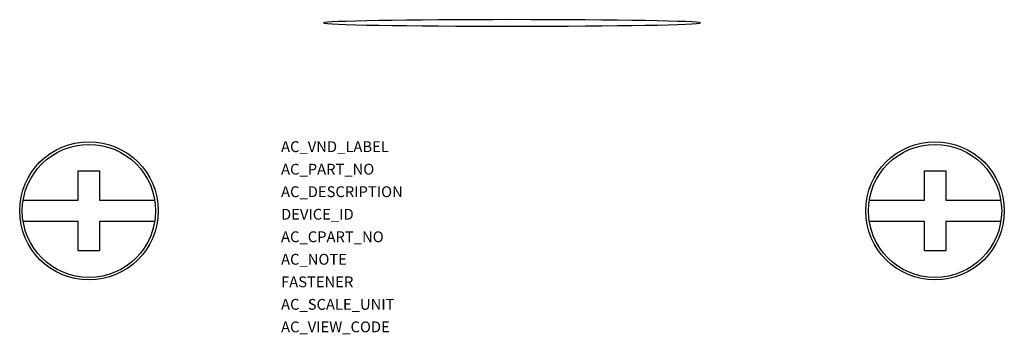
# Model space of a CAD drawing. Extents: x -0.15 to 2.03, y -5.43 to 0.42.
# Drawn here: x -0.15 to 2.03, y -0.27 to 0.42 of the extents above; entities that cross this region are included whole.
import ezdxf

# ---------------------------------------------------------------- set-up
doc = ezdxf.new("R2010")
doc.units = 0
doc.header["$LTSCALE"] = 1.21
doc.header["$MEASUREMENT"] = 0
doc.layers.get('0').update_dxf_attribs({"linetype": 'CONTINUOUS'})
doc.layers.add('ATTRIBUTES', color=7, linetype='CONTINUOUS')
doc.styles.get("Standard").update_dxf_attribs({"font": 'txt', "width": 0.8})

msp = doc.modelspace()

# ---------------------------------------------------------------- linework, layer by layer
for p, q in [((-0.0236, 0.0886, 0.5), (0.0236, 0.0886, 0.5)), ((-0.0236, 0.0236, 0.5), (-0.0236, 0.0886, 0.5)), ((0.0236, 0.0886, 0.5), (0.0236, 0.0236, 0.5)), ((1.8504, 0.0886, 0.5), (1.8976, 0.0886, 0.5)), ((1.8504, 0.0236, 0.5), (1.8504, 0.0886, 0.5)), ((1.8976, 0.0886, 0.5), (1.8976, 0.0236, 0.5)), ((-0.1457, 0.0236, 0.5), (-0.0236, 0.0236, 0.5)), ((0.0236, 0.0236, 0.5), (0.1457, 0.0236, 0.5)), ((1.7283, 0.0236, 0.5), (1.8504, 0.0236, 0.5)), ((1.8976, 0.0236, 0.5), (2.0198, 0.0236, 0.5)), ((-0.0236, -0.0236, 0.5), (-0.1457, -0.0236, 0.5)), ((-0.0236, -0.0886, 0.5), (-0.0236, -0.0236, 0.5)), ((0.1457, -0.0236, 0.5), (0.0236, -0.0236, 0.5)), ((0.0236, -0.0236, 0.5), (0.0236, -0.0886, 0.5)), ((1.8504, -0.0236, 0.5), (1.7283, -0.0236, 0.5)), ((1.8504, -0.0886, 0.5), (1.8504, -0.0236, 0.5)), ((2.0198, -0.0236, 0.5), (1.8976, -0.0236, 0.5)), ((1.8976, -0.0236, 0.5), (1.8976, -0.0886, 0.5)), ((0.0236, -0.0886, 0.5), (-0.0236, -0.0886, 0.5)), ((1.8976, -0.0886, 0.5), (1.8504, -0.0886, 0.5))]:
    msp.add_line(p, q)
at = {"extrusion": (0, -0.999848, -0.017452)}
msp.add_circle((0.937, 2.3164, -0.4576), 0.4173, dxfattribs=at)
for centre, radius in [((0, 0, 0.5), 0.1534), ((1.874, 0, 0.5), 0.1534), ((0, 0, 0.5), 0.1476), ((1.874, 0, 0.5), 0.1476)]:
    msp.add_circle(centre, radius)

# ---------------------------------------------------------------- texts
at = {"layer": 'ATTRIBUTES', "flags": 1}
for tag, p, s in [('AC_VND_LABEL', (0.4255, 0.1305), 'SPRECHER+SCHUH'), ('AC_PART_NO', (0.4255, 0.0805), 'D7-P35'), ('AC_DESCRIPTION', (0.4255, 0.0305), 'PENDANT STATION-ONE HOLE IN BOTTOM'), ('DEVICE_ID', (0.4255, -0.0195), ''), ('AC_CPART_NO', (0.4255, -0.0695), ''), ('AC_NOTE', (0.4255, -0.1195), ''), ('FASTENER', (0.4255, -0.1695), ''), ('AC_SCALE_UNIT', (0.4255, -0.2195), 'INCH'), ('AC_VIEW_CODE', (0.4255, -0.2695), '0')]:
    msp.add_attdef(tag, p, s, height=0.024, dxfattribs=at)

doc.saveas('drawing.dxf')
